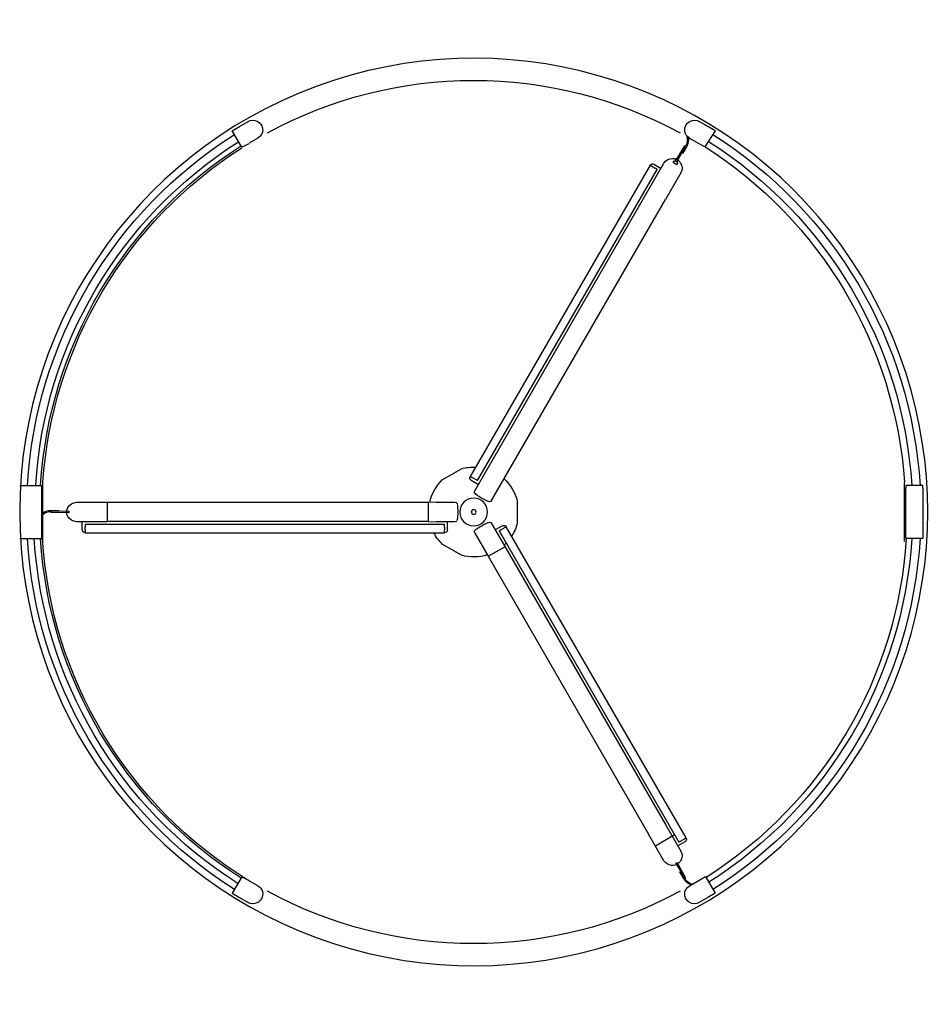
# Model space of a CAD drawing. Units: inches. Extents: x -12530 to 36157, y 78630 to 110077.
# Drawn here: x -8787 to -5796, y 83383 to 86638 of the extents above; entities that cross this region are included whole.
import ezdxf

# ---------------------------------------------------------------- set-up
doc = ezdxf.new("R2010")
doc.units = ezdxf.units.IN
doc.header["$MEASUREMENT"] = 0
doc.layers.add('freecads.com', color=7, linetype='Continuous')

msp = doc.modelspace()

# ---------------------------------------------------------------- linework, layer by layer
at = {"layer": 'freecads.com'}
for p, q in [((-8085, 86270.9, 0), (-8061.4, 86284.8, 0)), ((-8061.4, 86284.8, 0), (-8032.7, 86301.4, 0)), ((-6585.6, 86289.5, 0), (-6586.2, 86289.3, 0)), ((-6585.8, 86290, 0), (-6585.6, 86289.5, 0)), ((-6513.5, 86284.8, 0), (-6542.3, 86301.4, 0)), ((-6489.9, 86270.9, 0), (-6513.5, 86284.8, 0)), ((-8053.6, 86216.5, 0), (-8085, 86270.9, 0)), ((-6489.9, 86270.9, 0), (-6523.7, 86217.8, 0)), ((-8053.6, 86216.5, 0), (-8029.9, 86229.1, 0)), ((-8000.7, 86245.9, 0), (-8029.4, 86229.4, 0)), ((-6620.6, 86170.9, 0), (-6590.3, 86220.9, 0)), ((-6616.1, 86168.3, 0), (-6588, 86219.5, 0)), ((-6588, 86219.5, 0), (-6590.3, 86220.9, 0)), ((-6574.3, 86245.9, 0), (-6545.6, 86229.4, 0)), ((-6524, 86217.9, 0), (-6545, 86229.1, 0)), ((-6597.7, 86195.2, 0), (-6600.5, 86196.7, 0)), ((-6584.9, 86217.5, 0), (-6597.7, 86195.2, 0)), ((-6704.9, 86156.9, 0), (-7298.9, 85128.1, 0)), ((-6709.8, 86075.2, 0), (-6658.9, 86163.3, 0)), ((-6704.8, 86156.8, 0), (-6704.9, 86156.9, 0)), ((-6704.3, 86156.5, 0), (-6704.8, 86156.8, 0)), ((-6703.6, 86156.1, 0), (-6704.3, 86156.5, 0)), ((-6702.6, 86155.5, 0), (-6703.6, 86156.1, 0)), ((-6701.4, 86154.8, 0), (-6702.6, 86155.5, 0)), ((-6700, 86154, 0), (-6701.4, 86154.8, 0)), ((-6692.4, 86160.2, 0), (-6668.7, 86146.5, 0)), ((-6628.3, 86167.1, 0), (-6628.2, 86168, 0)), ((-6627.8, 86166.4, 0), (-6628.3, 86167.1, 0)), ((-6628.2, 86168, 0), (-6626.7, 86170.5, 0)), ((-6627.8, 86166.4, 0), (-6616.4, 86159.9, 0)), ((-6626.7, 86170.5, 0), (-6626, 86171.1, 0)), ((-6626, 86171.1, 0), (-6625.1, 86170.9, 0)), ((-6623.7, 86170.1, 0), (-6625.1, 86170.9, 0)), ((-6621.9, 86169.8, 0), (-6623.7, 86170.1, 0)), ((-6622, 86170.1, 0), (-6618.3, 86176.6, 0)), ((-6620.6, 86170.9, 0), (-6621.9, 86169.8, 0)), ((-6616.4, 86159.9, 0), (-6615.5, 86159.7, 0)), ((-6616.1, 86168.3, 0), (-6616.3, 86166.6, 0)), ((-6616.3, 86166.6, 0), (-6615.3, 86165.2, 0)), ((-6616.1, 86166.6, 0), (-6612.3, 86173.1, 0)), ((-6616.1, 86168.3, 0), (-6616.1, 86168.3, 0)), ((-6615.5, 86159.7, 0), (-6614.8, 86160.3, 0)), ((-6615.3, 86165.2, 0), (-6613.8, 86164.4, 0)), ((-6614.8, 86160.3, 0), (-6613.4, 86162.8, 0)), ((-6613.3, 86163.7, 0), (-6613.8, 86164.4, 0)), ((-6613.4, 86162.8, 0), (-6613.3, 86163.7, 0)), ((-7275.1, 85114.4, 0), (-6681.2, 86143.1, 0)), ((-6698.5, 86153.2, 0), (-6700, 86154, 0)), ((-6697, 86152.3, 0), (-6698.5, 86153.2, 0)), ((-6697, 86152.3, 0), (-6689.1, 86147.7, 0)), ((-6687.5, 86146.8, 0), (-6689.1, 86147.7, 0)), ((-6686, 86146, 0), (-6687.5, 86146.8, 0)), ((-6684.7, 86145.2, 0), (-6686, 86146, 0)), ((-6683.5, 86144.5, 0), (-6684.7, 86145.2, 0)), ((-6682.5, 86143.9, 0), (-6683.5, 86144.5, 0)), ((-6681.8, 86143.5, 0), (-6682.5, 86143.9, 0)), ((-6681.3, 86143.2, 0), (-6681.8, 86143.5, 0)), ((-6681.2, 86143.1, 0), (-6681.3, 86143.2, 0)), ((-6603.5, 86131.3, 0), (-6654.4, 86043.2, 0)), ((-7284, 85080.6, 0), (-6709.8, 86075.2, 0)), ((-7228.6, 85048.6, 0), (-6654.4, 86043.2, 0)), ((-7391.2, 85117.1, 0), (-7327.8, 85153.7, 0)), ((-7298.9, 85128.1, 0), (-7298.7, 85128, 0)), ((-7298.7, 85128, 0), (-7298.3, 85127.7, 0)), ((-7298.3, 85127.7, 0), (-7297.5, 85127.3, 0)), ((-7297.5, 85127.3, 0), (-7296.6, 85126.8, 0)), ((-7296.6, 85126.8, 0), (-7295.4, 85126.1, 0)), ((-7295.5, 85115.6, 0), (-7271.5, 85101.7, 0)), ((-7295.4, 85126.1, 0), (-7294, 85125.3, 0)), ((-7294, 85125.3, 0), (-7292.5, 85124.4, 0)), ((-7292.5, 85124.4, 0), (-7291, 85123.5, 0)), ((-7275.1, 85114.4, 0), (-7291, 85123.5, 0)), ((-8787.5, 85098.2, 0), (-8714.7, 85098.2, 0)), ((-8714.7, 84923.1, 0), (-8714.7, 85098.2, 0)), ((-8711, 84913.4, 0), (-8711, 85107.9, 0)), ((-5864, 84913.4, 0), (-5864, 85107.9, 0)), ((-5860, 85089, 0), (-5860.3, 85089, 0)), ((-5860.3, 84932.3, 0), (-5860.3, 85089, 0)), ((-5803.9, 85098.2, 0), (-5860, 85098.2, 0)), ((-5860, 85098.2, 0), (-5860, 85089, 0)), ((-5803.9, 85089, 0), (-5803.9, 85098.2, 0)), ((-5803.6, 85089, 0), (-5803.9, 85089, 0)), ((-5803.6, 85089, 0), (-5803.6, 84932.3, 0)), ((-8684, 85015.7, 0), (-8658.2, 85015.7, 0)), ((-8658.2, 85015.7, 0), (-8658.2, 85012.5, 0)), ((-8600, 85042.6, 0), (-8498.2, 85042.6, 0)), ((-8498.2, 85042.6, 0), (-8498.2, 84978.6, 0)), ((-7438.4, 85042.4, 0), (-8498.2, 85042.4, 0)), ((-7410.9, 85042.6, 0), (-7438.4, 85042.4, 0)), ((-7438.4, 85042.4, 0), (-7438.4, 84978.9, 0)), ((-7410.9, 85042.6, 0), (-7349.8, 85042.6, 0)), ((-7143.4, 85047.2, 0), (-7143.4, 84974, 0)), ((-8625.7, 85013.2, 0), (-8684.1, 85012, 0)), ((-8684.1, 85012, 0), (-8684.1, 85009.3, 0)), ((-8625.7, 85008.1, 0), (-8684.1, 85009.3, 0)), ((-8625.7, 85013.2, 0), (-8625.7, 85008.1, 0)), ((-8498.2, 84978.6, 0), (-8600, 84978.6, 0)), ((-8580.6, 84951.2, 0), (-8580.6, 84978.6, 0)), ((-7383.5, 84969.5, 0), (-8571.4, 84969.5, 0)), ((-8571.4, 84969.5, 0), (-8571.4, 84969.3, 0)), ((-8571.4, 84969.3, 0), (-8571.4, 84968.8, 0)), ((-8571.4, 84968.8, 0), (-8571.4, 84967.9, 0)), ((-8571.4, 84967.9, 0), (-8571.4, 84966.8, 0)), ((-8571.4, 84966.8, 0), (-8571.4, 84965.4, 0)), ((-8571.4, 84965.4, 0), (-8571.4, 84963.8, 0)), ((-8571.4, 84963.8, 0), (-8571.4, 84962.1, 0)), ((-8571.4, 84962.1, 0), (-8571.4, 84960.3, 0)), ((-8571.4, 84951.2, 0), (-8571.4, 84960.3, 0)), ((-8571.4, 84951.2, 0), (-8571.4, 84949.4, 0)), ((-7438.4, 84978.9, 0), (-8498.2, 84978.9, 0)), ((-7438.4, 84978.9, 0), (-7410.9, 84978.6, 0)), ((-7349.8, 84978.6, 0), (-7410.9, 84978.6, 0)), ((-7383.5, 84969.3, 0), (-7383.5, 84969.5, 0)), ((-7383.5, 84968.8, 0), (-7383.5, 84969.3, 0)), ((-7383.5, 84967.9, 0), (-7383.5, 84968.8, 0)), ((-7383.5, 84966.8, 0), (-7383.5, 84967.9, 0)), ((-7383.5, 84965.4, 0), (-7383.5, 84966.8, 0)), ((-7383.5, 84963.8, 0), (-7383.5, 84965.4, 0)), ((-7383.5, 84962.1, 0), (-7383.5, 84963.8, 0)), ((-7383.5, 84960.3, 0), (-7383.5, 84962.1, 0)), ((-7383.5, 84960.3, 0), (-7383.5, 84951.2, 0)), ((-7383.5, 84949.4, 0), (-7383.5, 84951.2, 0)), ((-7374.3, 84951.2, 0), (-7374.3, 84978.6, 0)), ((-7228.6, 84972.7, 0), (-7198, 84919.7, 0)), ((-7192.6, 84965.1, 0), (-7216.3, 84951.4, 0)), ((-7200.3, 84950.1, 0), (-7201.5, 84949.4, 0)), ((-7198.9, 84950.9, 0), (-7200.3, 84950.1, 0)), ((-7197.4, 84951.7, 0), (-7198.9, 84950.9, 0)), ((-7195.9, 84952.6, 0), (-7197.4, 84951.7, 0)), ((-7195.9, 84952.6, 0), (-7188, 84957.2, 0)), ((-7186.4, 84958.1, 0), (-7188, 84957.2, 0)), ((-7184.9, 84959, 0), (-7186.4, 84958.1, 0)), ((-7183.6, 84959.7, 0), (-7184.9, 84959, 0)), ((-7182.4, 84960.4, 0), (-7183.6, 84959.7, 0)), ((-7181.4, 84961, 0), (-7182.4, 84960.4, 0)), ((-7180.7, 84961.4, 0), (-7181.4, 84961, 0)), ((-7180.2, 84961.7, 0), (-7180.7, 84961.4, 0)), ((-7180.1, 84961.8, 0), (-7180.2, 84961.7, 0)), ((-6586.1, 83933, 0), (-7180.1, 84961.8, 0)), ((-8787.5, 84923.1, 0), (-8714.7, 84923.1, 0)), ((-8571.4, 84949.4, 0), (-8571.4, 84947.7, 0)), ((-8571.4, 84947.7, 0), (-8571.4, 84946.1, 0)), ((-8571.4, 84946.1, 0), (-8571.4, 84944.7, 0)), ((-8571.4, 84944.7, 0), (-8571.4, 84943.6, 0)), ((-8571.4, 84943.6, 0), (-8571.4, 84942.7, 0)), ((-8571.4, 84942.7, 0), (-8571.4, 84942.2, 0)), ((-8571.4, 84942.2, 0), (-8571.4, 84942, 0)), ((-8571.4, 84942, 0), (-7383.5, 84942, 0)), ((-7383.5, 84947.7, 0), (-7383.5, 84949.4, 0)), ((-7383.5, 84946.1, 0), (-7383.5, 84947.7, 0)), ((-7383.5, 84944.7, 0), (-7383.5, 84946.1, 0)), ((-7383.5, 84943.6, 0), (-7383.5, 84944.7, 0)), ((-7383.5, 84942.7, 0), (-7383.5, 84943.6, 0)), ((-7383.5, 84942.2, 0), (-7383.5, 84942.7, 0)), ((-7383.5, 84942, 0), (-7383.5, 84942.2, 0)), ((-7284, 84940.7, 0), (-7239.5, 84864.1, 0)), ((-7203.7, 84948.2, 0), (-7203.8, 84948.1, 0)), ((-7203.8, 84948.1, 0), (-6609.9, 83919.3, 0)), ((-7203.2, 84948.4, 0), (-7203.7, 84948.2, 0)), ((-7202.5, 84948.8, 0), (-7203.2, 84948.4, 0)), ((-7201.5, 84949.4, 0), (-7202.5, 84948.8, 0)), ((-7198.2, 84919.2, 0), (-6654.4, 83978.1, 0)), ((-7197.8, 84919.4, 0), (-7198, 84919.7, 0)), ((-7197.8, 84919.4, 0), (-7197.8, 84919.4, 0)), ((-5860, 84932.3, 0), (-5860.3, 84932.3, 0)), ((-5860, 84923.1, 0), (-5860, 84932.3, 0)), ((-5803.9, 84923.1, 0), (-5860, 84923.1, 0)), ((-5803.6, 84932.3, 0), (-5803.9, 84932.3, 0)), ((-5803.9, 84932.3, 0), (-5803.9, 84923.1, 0)), ((-7327.8, 84867.6, 0), (-7391.2, 84904.2, 0)), ((-7239.5, 84864.1, 0), (-7184.6, 84895.8, 0)), ((-7239.5, 84864.1, 0), (-6709.8, 83946.1, 0)), ((-6654.4, 83978.1, 0), (-6603.5, 83890, 0)), ((-6658.9, 83858, 0), (-6709.8, 83946.1, 0)), ((-6623.6, 83943.1, 0), (-6687, 83906.5, 0)), ((-6589.5, 83920.5, 0), (-6613.2, 83906.8, 0)), ((-6609.3, 83919.6, 0), (-6608.5, 83920.1, 0)), ((-6608.5, 83920.1, 0), (-6607.5, 83920.6, 0)), ((-6607.5, 83920.6, 0), (-6606.3, 83921.3, 0)), ((-6606.3, 83921.3, 0), (-6605, 83922.1, 0)), ((-6605, 83922.1, 0), (-6603.5, 83923, 0)), ((-6603.5, 83923, 0), (-6601.9, 83923.9, 0)), ((-6594, 83928.4, 0), (-6601.9, 83923.9, 0)), ((-6594, 83928.4, 0), (-6592.5, 83929.3, 0)), ((-6592.5, 83929.3, 0), (-6591, 83930.2, 0)), ((-6591, 83930.2, 0), (-6589.6, 83931, 0)), ((-6589.6, 83931, 0), (-6588.4, 83931.7, 0)), ((-6588.4, 83931.7, 0), (-6587.4, 83932.2, 0)), ((-6587.4, 83932.2, 0), (-6586.7, 83932.7, 0)), ((-6586.7, 83932.7, 0), (-6586.3, 83932.9, 0)), ((-6586.3, 83932.9, 0), (-6586.1, 83933, 0)), ((-6620.6, 83850.4, 0), (-6590.3, 83800.4, 0)), ((-6616.1, 83853, 0), (-6588, 83801.8, 0)), ((-6606.5, 83821, 0), (-6603.8, 83822.6, 0)), ((-6593.6, 83798.7, 0), (-6606.5, 83821, 0)), ((-8053.6, 83804.8, 0), (-8085, 83750.4, 0)), ((-8053.6, 83804.8, 0), (-8029.9, 83792.2, 0)), ((-8000.7, 83775.3, 0), (-8029.4, 83791.9, 0)), ((-6590.3, 83800.4, 0), (-6588, 83801.8, 0)), ((-6574.3, 83775.3, 0), (-6521.8, 83805.6, 0)), ((-6521.8, 83805.6, 0), (-6489.9, 83750.4, 0)), ((-8085, 83750.4, 0), (-8061.4, 83736.5, 0)), ((-6489.9, 83750.4, 0), (-6513.5, 83736.5, 0)), ((-8061.4, 83736.5, 0), (-8032.7, 83719.9, 0)), ((-6513.5, 83736.5, 0), (-6542.3, 83719.9, 0))]:
    msp.add_line(p, q, dxfattribs=at)
at = {"layer": 'freecads.com', "extrusion": (0, 0, -1)}
for centre, major_axis, ratio, start_param, end_param in [((-7287.5, 85010.6, 0), (-1.1, 1500), 1, -1.570080700022868, 4.713104607156717), ((-8016.7, 86273.7, 0), (2.9, 31.9), 1, -0.614455, 0.342315), ((-8016.7, 86273.7, 0), (4.5, 31.7), 1, 0.290612, 0.891227), ((-8016.7, 86273.7, 0), (-5.5, 31.5), 1, 1.205601, 1.686736), ((-6558.3, 86273.7, 0), (-7.9, 31), 1, -1.413332, -0.812714), ((-6558.3, 86273.7, 0), (-13.2, 29.2), 1, -0.607959, -0.007343), ((-6558.3, 86273.7, 0), (15.2, 28.2), 1, -0.927589, 0.02918), ((-7287.5, 85010.6, 0), (5.1, 1477.1), 1, -1.514975, -0.568092), ((-8016.7, 86273.7, 0), (-14.6, 28.5), 1, 1.986757, 3.089828), ((-6558.3, 86273.7, 0), (4.3, 31.7), 1, 3.52982, 4.48659), ((-6620.9, 86240.8, 0), (1.7, 39.2), 1, 1.145968, 2.100254), ((-7287.5, 85010.6, 0), (-25.6, 1476.9), 1, 0.581567, 1.528873), ((-7287.5, 85010.6, 0), (-19.5, 1449.6), 1, -1.496914, -0.551933), ((-7287.5, 85010.6, 0), (24.4, 1433.5), 1, -1.52676, -0.582921), ((-6620.9, 86240.8, 0), (10.2, 41.6), 1, 1.132256, 1.903175), ((-7287.5, 85010.6, 0), (-11.6, 1449.6), 1, 0.572168, 1.51841), ((-7287.5, 85010.6, 0), (7.1, 1426.8), 1, -1.507606, -0.573104), ((-7295.5, 85008.1, 0), (28.3, 1434.8), 1, 0.548385, 1.48154), ((-6697, 86152.3, 0), (-5.71, 7.14), 1, -0.372365, 1.198433), ((-6631.2, 86147.3, 0), (6.9, 31.3), 1, -1.263271, -0.160191), ((-6631.2, 86147.3, 0), (5.3, 31.6), 1, -0.112026, 0.24835), ((-6631.2, 86147.3, 0), (-15.3, 28.1), 1, 1.128005, 1.488381), ((-6631.2, 86147.3, 0), (0.4, 32), 1, 0.97733, 2.08041), ((-7287.5, 85010.6, 0), (25.4, 146.4), 1, -0.446398, -0.127863), ((-7287.5, 85010.6, 0), (-41.9, 142.6), 1, -1.069091, -0.486614), ((-7291, 85123.5, 0), (8.24, 3.96), 1, 2.542462, 4.113257), ((-7287.5, 85010.6, 0), (-9.2, 148.3), 1, 0.801617, 1.384093), ((-7276.1, 85076, 0), (-0.46, 9.13), 1, 4.353618, 5.286233), ((-7287.5, 85010.6, 0), (1.7, 45.7), 1, 4.674149381820444, 10.95733468900003), ((-7188.7, 85184.8, 0), (-107.2, 101.6), 1, 4.471262, 4.660261), ((-7185, 85185.7, 0), (45.8, 143.2), 1, 3.174844, 3.367773), ((-7236.5, 85053.2, 0), (7.42, 5.35), 1, 1.148674, 2.081286), ((-8686.1, 84972.9, 0), (-4.1, 42.7), 1, -0.624423, 0.146495), ((-8600, 85010.6, 0), (-27.3, 16.6), 1, -0.439269, -0.078893), ((-8600, 85010.6, 0), (8.7, 30.8), 1, -1.377803, -0.274722), ((-7349.8, 85033.5, 0), (3.3, 8.53), 1, -0.368651, 0.56396), ((-7496.5, 85011.4, 0), (-156.3, 7.5), 1, 2.916446, 3.282532), ((-7287.5, 85010.6, 0), (4.72, -6.46), 1, 2.201565, 8.48475), ((-8686.1, 84972.9, 0), (-9.1, 38.1), 1, -0.669274, 0.285012), ((-8600, 85010.6, 0), (31.4, 6.2), 1, 2.86832, 3.443397), ((-8600, 85010.6, 0), (-1.4, 32), 1, 3.184076, 4.287156), ((-8571.4, 84951.2, 0), (4.61, 7.9), 1, 2.613675, 4.184474), ((-7383.5, 84951.2, 0), (-6.55, 6.39), 1, 2.36861, 3.939406), ((-7349.7, 84987.5, 0), (-5.17, 7.21), 1, 2.864119, 3.771026), ((-7188, 84835.6, 0), (-77.5, 127.1), 1, -0.158272, 0.036657), ((-7186.1, 84838, 0), (-38.4, 142.6), 1, -0.26709, -0.078092), ((-7236.5, 84968.1, 0), (3.75, 8.34), 1, -0.307999, 0.624616), ((-7188, 84957.2, 0), (-1.42, 9.03), 1, -0.367292, 1.203505), ((-7287.5, 85010.6, 0), (-126.3, 78.4), 1, 2.835111, 3.153646), ((-7287.5, 85010.6, 0), (21.6, 1477), 1, 3.691591, 4.638473), ((-7287.5, 85010.6, 0), (-5.9, 1454.3), 1, 3.710928, 4.656231), ((-7287.5, 85010.6, 0), (2.9, 1433.7), 1, 3.705441, 4.64928), ((-7287.5, 85010.6, 0), (4, 1427.3), 1, 3.690621, 4.648511), ((-7287.5, 85010.6, 0), (21.7, 147), 1, 3.767671, 4.086206), ((-7276.1, 84945.2, 0), (3.95, 8.25), 1, 3.741719, 4.674331), ((-7287.5, 85010.6, 0), (10, 1431.4), 1, 1.625021, 2.568695), ((-7287.5, 85010.6, 0), (-19.5, 1449.6), 1, 1.644679, 2.58966), ((-7287.5, 85010.6, 0), (5.1, 1477.1), 1, 1.626618, 2.5735), ((-7287.5, 85010.6, 0), (-100.7, 109.3), 0.999999, 3.082195, 3.147005), ((-7287.5, 85010.6, 0), (3, 148.6), 1, 2.813904, 3.396381), ((-6594, 83928.4, 0), (-7.44, 5.32), 1, 1.996999, 3.567798), ((-6631.2, 83874, 0), (0.3, 32), 1, 1.037656, 2.140737), ((-6631.2, 83874, 0), (7.8, 31), 1, 2.986156, 3.942935), ((-6631.2, 83874, 0), (-4.6, 31.7), 1, 2.686802, 3.376978), ((-6631.2, 83874, 0), (-21.4, 23.9), 1, 2.880371, 3.271949), ((-6555.5, 83818.3, 0), (-4.3, 42.6), 1, 3.568867, 4.339785), ((-6555.5, 83818.3, 0), (6.3, 38.7), 1, 3.123809, 4.078095), ((-8016.7, 83747.6, 0), (-1.6, 32), 1, 0.57245, 2.156656), ((-6558.3, 83747.6, 0), (-12.3, 29.6), 1, -1.233431, -0.13036), ((-6558.3, 83747.6, 0), (-5.8, 31.5), 1, 4.35611, 4.837245), ((-8016.7, 83747.6, 0), (30.7, 9.1), 1, 1.42611, 2.382879), ((-8016.7, 83747.6, 0), (10.1, 30.4), 1, 1.787658, 2.388273), ((-6558.3, 83747.6, 0), (17.8, 26.6), 1, 3.132434, 3.586752), ((-6558.3, 83747.6, 0), (-3.8, 31.8), 1, 2.737185, 3.840257)]:
    msp.add_ellipse(centre, major_axis=major_axis, ratio=ratio, start_param=start_param, end_param=end_param, dxfattribs=at)
at = {"layer": 'freecads.com', "ltscale": 10, "extrusion": (0, 0, -1)}
for major_axis, start_param, end_param in [((-4.2, 1426.8), -0.495179, 0.501018), ((8.4, 1426.8), 2.637586, 3.633783)]:
    msp.add_ellipse((-7287.5, 85010.6, 0), major_axis=major_axis, ratio=1, start_param=start_param, end_param=end_param, dxfattribs=at)

doc.saveas('drawing.dxf')
